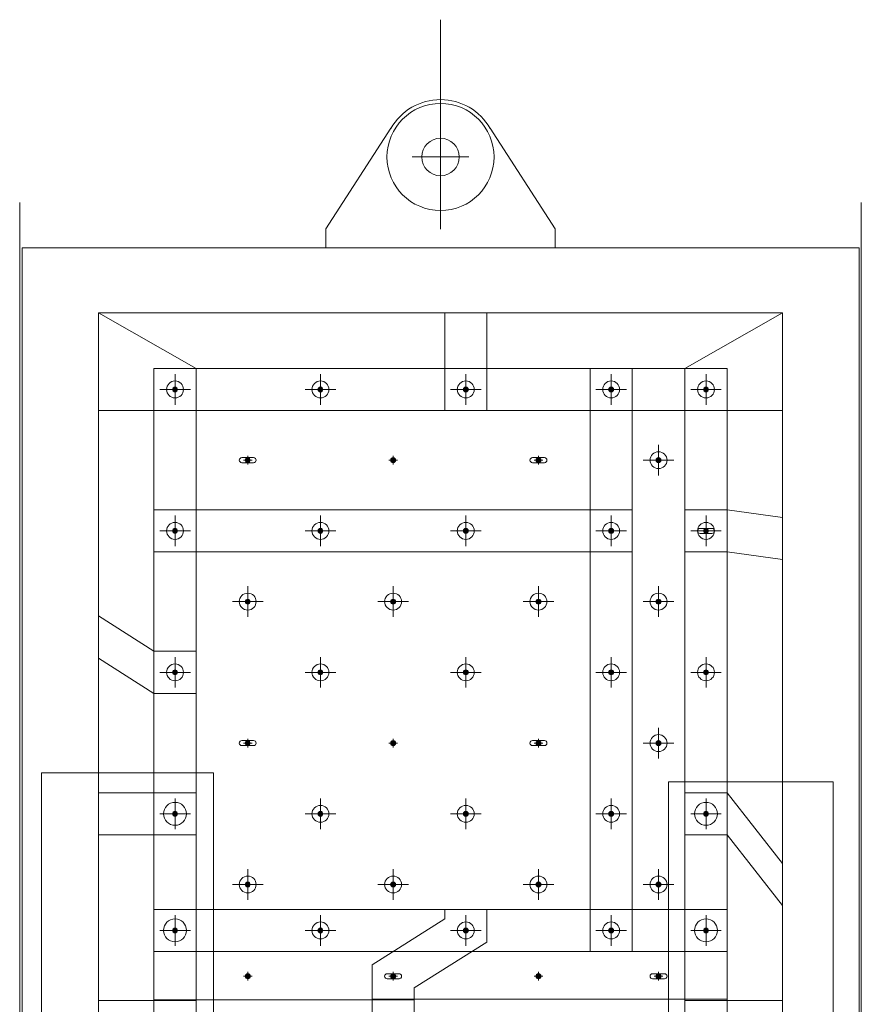
# Model space of a CAD drawing. Extents: x 63568 to 89134, y 11797 to 36099.
# Drawn here: x 63693 to 65893, y 33524 to 36099 of the extents above; entities that cross this region are included whole.
import ezdxf

# ---------------------------------------------------------------- set-up
doc = ezdxf.new("R2010")
doc.units = 0
doc.header["$LTSCALE"] = 520
doc.header["$MEASUREMENT"] = 0
doc.layers.add('OBJECT', color=100, linetype='CONTINUOUS', lineweight=15)
doc.layers.add('Steel', color=8, linetype='CONTINUOUS', lineweight=5)

msp = doc.modelspace()

# ---------------------------------------------------------------- hatches: boundary and pattern name
at = {"layer": 'Steel', "ltscale": 0.5}
for points in [[(64105.7, 35131.9, 1), (64092.9, 35131.9, 1)], [(64105.7, 35131.9, 1), (64092.9, 35131.9, 1)], [(64092.9, 35131.9, -1), (64105.7, 35131.9, -1)], [(64485.7, 35131.9, 1), (64472.9, 35131.9, 1)], [(64485.7, 35131.9, 1), (64472.9, 35131.9, 1)], [(64865.7, 35131.9, 1), (64852.9, 35131.9, 1)], [(64865.7, 35131.9, 1), (64852.9, 35131.9, 1)], [(64865.7, 35131.9, 1), (64852.9, 35131.9, 1)], [(65245.7, 35131.9, 1), (65232.9, 35131.9, 1)], [(65245.7, 35131.9, 1), (65232.9, 35131.9, 1)], [(65245.7, 35131.9, 1), (65232.9, 35131.9, 1)], [(65493.7, 35131.9, 1), (65480.9, 35131.9, 1)], [(65493.7, 35131.9, 1), (65480.9, 35131.9, 1)], [(65493.7, 35131.9, 1), (65480.9, 35131.9, 1)], [(65493.7, 35131.9, 1), (65480.9, 35131.9, 1)], [(64289.3, 34953.3, 1), (64289.3, 34940.5, 1)], [(64669.3, 34953.3, 1), (64669.3, 34940.5, 1)], [(65049.3, 34953.3, 1), (65049.3, 34940.5, 1)], [(65369.7, 34946.9, 1), (65356.9, 34946.9, 1)], [(64105.7, 34761.9, 1), (64092.9, 34761.9, 1)], [(64092.9, 34761.9, -1), (64105.7, 34761.9, -1)], [(64092.9, 34761.9, -1), (64105.7, 34761.9, -1)], [(64485.7, 34761.9, 1), (64472.9, 34761.9, 1)], [(64472.9, 34761.9, -1), (64485.7, 34761.9, -1)], [(64865.7, 34761.9, 1), (64852.9, 34761.9, 1)], [(64852.9, 34761.9, -1), (64865.7, 34761.9, -1)], [(65245.7, 34761.9, 1), (65232.9, 34761.9, 1)], [(65239.3, 34768.3, 1), (65239.3, 34755.5, 1)], [(65232.9, 34761.9, -1), (65245.7, 34761.9, -1)], [(65487.3, 34768.3, 1), (65487.3, 34755.5, 1)], [(65493.7, 34761.9, 1), (65480.9, 34761.9, 1)], [(65493.7, 34761.9, 1), (65480.9, 34761.9, 1)], [(65493.7, 34761.9, 1), (65480.9, 34761.9, 1)], [(64282.9, 34576.9, -1), (64295.7, 34576.9, -1)], [(64669.3, 34583.3, -1), (64669.3, 34570.5, -1)], [(65042.9, 34576.9, -1), (65055.7, 34576.9, -1)], [(65369.7, 34576.9, 1), (65356.9, 34576.9, 1)], [(64092.9, 34391.9, -1), (64105.7, 34391.9, -1)], [(64092.9, 34391.9, -1), (64105.7, 34391.9, -1)], [(64092.9, 34391.9, -1), (64105.7, 34391.9, -1)], [(64472.9, 34391.9, -1), (64485.7, 34391.9, -1)], [(64852.9, 34391.9, -1), (64865.7, 34391.9, -1)], [(65245.7, 34391.9, 1), (65232.9, 34391.9, 1)], [(65232.9, 34391.9, -1), (65245.7, 34391.9, -1)], [(65493.7, 34391.9, 1), (65480.9, 34391.9, 1)], [(65493.7, 34391.9, 1), (65480.9, 34391.9, 1)], [(64289.3, 34213.3, -1), (64289.3, 34200.5, -1)], [(64669.3, 34213.3, -1), (64669.3, 34200.5, -1)], [(65049.3, 34213.3, -1), (65049.3, 34200.5, -1)], [(65369.7, 34206.9, 1), (65356.9, 34206.9, 1)], [(64092.9, 34021.9, -1), (64105.7, 34021.9, -1)], [(64105.7, 34021.9, 1), (64092.9, 34021.9, 1)], [(64105.7, 34021.9, 1), (64092.9, 34021.9, 1)], [(64472.9, 34021.9, -1), (64485.7, 34021.9, -1)], [(64852.9, 34021.9, -1), (64865.7, 34021.9, -1)], [(65245.7, 34021.9, 1), (65232.9, 34021.9, 1)], [(65232.9, 34021.9, -1), (65245.7, 34021.9, -1)], [(65493.7, 34021.9, 1), (65480.9, 34021.9, 1)], [(65493.7, 34021.9, 1), (65480.9, 34021.9, 1)], [(65493.7, 34021.9, 1), (65480.9, 34021.9, 1)], [(64282.9, 33836.9, -1), (64295.7, 33836.9, -1)], [(64669.3, 33843.3, -1), (64669.3, 33830.5, -1)], [(65042.9, 33836.9, -1), (65055.7, 33836.9, -1)], [(65369.7, 33836.9, 1), (65356.9, 33836.9, 1)], [(64105.7, 33716.9, 1), (64092.9, 33716.9, 1)], [(64092.9, 33716.9, -1), (64105.7, 33716.9, -1)], [(64105.7, 33716.9, 1), (64092.9, 33716.9, 1)], [(64485.7, 33716.9, 1), (64472.9, 33716.9, 1)], [(64472.9, 33716.9, -1), (64485.7, 33716.9, -1)], [(64865.7, 33716.9, 1), (64852.9, 33716.9, 1)], [(64865.7, 33716.9, 1), (64852.9, 33716.9, 1)], [(64852.9, 33716.9, -1), (64865.7, 33716.9, -1)], [(65245.7, 33716.9, 1), (65232.9, 33716.9, 1)], [(65245.7, 33716.9, 1), (65232.9, 33716.9, 1)], [(65232.9, 33716.9, -1), (65245.7, 33716.9, -1)], [(65493.7, 33716.9, 1), (65480.9, 33716.9, 1)], [(65493.7, 33716.9, 1), (65480.9, 33716.9, 1)], [(65493.7, 33716.9, 1), (65480.9, 33716.9, 1)], [(64289.3, 33603.3, 1), (64289.3, 33590.5, 1)], [(64669.3, 33603.3, 1), (64669.3, 33590.5, 1)], [(64669.3, 33603.3, 1), (64669.3, 33590.5, 1)], [(65049.3, 33603.3, 1), (65049.3, 33590.5, 1)], [(65363.3, 33603.3, 1), (65363.3, 33590.5, 1)]]:
    msp.add_hatch(color=256, dxfattribs=at).paths.add_polyline_path(points)

# ---------------------------------------------------------------- linework, layer by layer
at = {"layer": 'OBJECT', "ltscale": 0.5}
msp.add_lwpolyline([(63699.3, 35501.9), (63699.3, 33361.9), (63818.3, 33361.9), (63818.3, 33331.9), (63798.3, 33331.9), (63798.3, 14171.9), (63818.3, 14171.9), (63818.3, 11961.9), (65768.3, 11961.9), (65768.3, 13331.9), (65788.3, 13331.9), (65788.3, 33331.9), (65768.3, 33331.9), (65768.3, 33361.9), (65887.3, 33361.9), (65887.3, 35501.9)], close=True, dxfattribs=at)
at = {"layer": 'Steel', "ltscale": 0.5}
for p, q in [((64793.3, 36099), (64793.3, 35551.2)), ((64493.3, 35551.9), (64663.3, 35814.9)), ((65093.3, 35551.9), (64923.2, 35814.9)), ((64867.3, 35739.9), (64719.3, 35739.9)), ((63693.3, 35620.8), (63693.3, 11797.1)), ((65893.3, 35620.8), (65893.3, 11797.1)), ((64493.3, 35501.9), (64493.3, 35551.9)), ((65093.3, 35551.9), (65093.3, 35501.9)), ((63699.3, 35501.9), (63699.3, 33361.9)), ((63699.3, 35501.9), (64491.3, 35501.9)), ((65095.3, 35501.9), (65887.3, 35501.9)), ((65887.3, 35501.9), (65887.3, 33361.9)), ((63899.3, 35331.9), (64914.3, 35331.9)), ((63899.3, 35331.9), (63899.3, 35076.9)), ((63899.3, 35331.9), (63899.3, 34429.4)), ((63899.3, 35331.9), (64154.3, 35186.9)), ((64804.3, 35331.9), (65687.3, 35331.9)), ((64804.3, 35076.9), (64804.3, 35331.9)), ((64914.3, 35076.9), (64914.3, 35331.9)), ((65432.3, 35186.9), (65687.3, 35331.9)), ((65687.3, 35331.9), (65687.3, 35076.9)), ((65687.3, 35331.9), (65687.3, 34686.9)), ((65294.3, 35186.9), (64044.3, 35186.9)), ((64044.3, 35186.9), (64044.3, 34706.9)), ((64154.3, 35186.9), (64154.3, 34336.9)), ((65542.3, 35186.9), (65184.3, 35186.9)), ((65184.3, 35186.9), (65184.3, 33661.9)), ((65294.3, 34706.9), (65294.3, 35186.9)), ((65432.3, 35186.9), (65432.3, 34706.9)), ((65542.3, 33661.9), (65542.3, 35186.9)), ((64099.3, 35171.9), (64099.3, 35091.9)), ((64099.3, 35171.9), (64099.3, 35091.9)), ((64099.3, 35171.9), (64099.3, 35091.9)), ((64479.3, 35171.9), (64479.3, 35091.9)), ((64479.3, 35171.9), (64479.3, 35091.9)), ((64859.3, 35171.9), (64859.3, 35091.9)), ((64859.3, 35171.9), (64859.3, 35091.9)), ((64859.3, 35171.9), (64859.3, 35091.9)), ((65239.3, 35171.9), (65239.3, 35091.9)), ((65239.3, 35171.9), (65239.3, 35091.9)), ((65239.3, 35171.9), (65239.3, 35091.9)), ((65487.3, 35171.9), (65487.3, 35091.9)), ((65487.3, 35171.9), (65487.3, 35091.9)), ((65487.3, 35171.9), (65487.3, 35091.9)), ((65487.3, 35171.9), (65487.3, 35091.9)), ((64139.3, 35131.9), (64059.3, 35131.9)), ((64139.3, 35131.9), (64059.3, 35131.9)), ((64059.3, 35131.9), (64139.3, 35131.9)), ((64110.7, 35131.9), (64087.9, 35131.9)), ((64110.7, 35131.9), (64087.9, 35131.9)), ((64087.9, 35131.9), (64110.7, 35131.9)), ((64099.3, 35143.3), (64099.3, 35120.5)), ((64099.3, 35143.3), (64099.3, 35120.5)), ((64099.3, 35143.3), (64099.3, 35120.5)), ((64519.3, 35131.9), (64439.3, 35131.9)), ((64519.3, 35131.9), (64439.3, 35131.9)), ((64490.7, 35131.9), (64467.9, 35131.9)), ((64490.7, 35131.9), (64467.9, 35131.9)), ((64479.3, 35143.3), (64479.3, 35120.5)), ((64479.3, 35143.3), (64479.3, 35120.5)), ((64899.3, 35131.9), (64819.3, 35131.9)), ((64899.3, 35131.9), (64819.3, 35131.9)), ((64899.3, 35131.9), (64819.3, 35131.9)), ((64870.7, 35131.9), (64847.9, 35131.9)), ((64870.7, 35131.9), (64847.9, 35131.9)), ((64870.7, 35131.9), (64847.9, 35131.9)), ((64859.3, 35143.3), (64859.3, 35120.5)), ((64859.3, 35143.3), (64859.3, 35120.5)), ((64859.3, 35143.3), (64859.3, 35120.5)), ((65279.3, 35131.9), (65199.3, 35131.9)), ((65279.3, 35131.9), (65199.3, 35131.9)), ((65279.3, 35131.9), (65199.3, 35131.9)), ((65250.7, 35131.9), (65227.9, 35131.9)), ((65250.7, 35131.9), (65227.9, 35131.9)), ((65250.7, 35131.9), (65227.9, 35131.9)), ((65239.3, 35143.3), (65239.3, 35120.5)), ((65239.3, 35143.3), (65239.3, 35120.5)), ((65239.3, 35143.3), (65239.3, 35120.5)), ((65527.3, 35131.9), (65447.3, 35131.9)), ((65527.3, 35131.9), (65447.3, 35131.9)), ((65527.3, 35131.9), (65447.3, 35131.9)), ((65527.3, 35131.9), (65447.3, 35131.9)), ((65498.7, 35131.9), (65475.9, 35131.9)), ((65498.7, 35131.9), (65475.9, 35131.9)), ((65498.7, 35131.9), (65475.9, 35131.9)), ((65498.7, 35131.9), (65475.9, 35131.9)), ((65487.3, 35143.3), (65487.3, 35120.5)), ((65487.3, 35143.3), (65487.3, 35120.5)), ((65487.3, 35143.3), (65487.3, 35120.5)), ((65487.3, 35143.3), (65487.3, 35120.5)), ((63899.3, 35076.9), (64914.3, 35076.9)), ((64804.3, 35076.9), (65687.3, 35076.9)), ((65363.3, 34986.9), (65363.3, 34906.9)), ((64304.8, 34953.5), (64273.8, 34953.5)), ((64289.3, 34958.3), (64289.3, 34935.5)), ((64669.3, 34958.3), (64669.3, 34935.5)), ((65064.8, 34953.5), (65033.8, 34953.5)), ((65049.3, 34958.3), (65049.3, 34935.5)), ((65363.3, 34958.3), (65363.3, 34935.5)), ((64304.8, 34940.3), (64273.8, 34940.3)), ((64277.9, 34946.9), (64300.7, 34946.9)), ((64657.9, 34946.9), (64680.7, 34946.9)), ((65064.8, 34940.3), (65033.8, 34940.3)), ((65037.9, 34946.9), (65060.7, 34946.9)), ((65403.3, 34946.9), (65323.3, 34946.9)), ((65374.7, 34946.9), (65351.9, 34946.9)), ((64044.3, 33661.9), (64044.3, 34816.9)), ((64044.3, 34816.9), (65294.3, 34816.9)), ((64099.3, 34801.9), (64099.3, 34721.9)), ((64099.3, 34801.9), (64099.3, 34721.9)), ((64099.3, 34801.9), (64099.3, 34721.9)), ((64479.3, 34801.9), (64479.3, 34721.9)), ((64479.3, 34801.9), (64479.3, 34721.9)), ((64859.3, 34801.9), (64859.3, 34721.9)), ((64859.3, 34801.9), (64859.3, 34721.9)), ((65239.3, 34801.9), (65239.3, 34721.9)), ((65239.3, 34801.9), (65239.3, 34721.9)), ((65294.3, 34816.9), (65294.3, 33661.9)), ((65432.3, 34816.9), (65432.3, 33966.9)), ((65487.3, 34801.9), (65487.3, 34721.9)), ((65487.3, 34801.9), (65487.3, 34721.9)), ((65487.3, 34801.9), (65487.3, 34721.9)), ((65687.3, 34796.9), (65687.3, 33781.9)), ((64099.3, 34773.3), (64099.3, 34750.5)), ((64099.3, 34773.3), (64099.3, 34750.5)), ((64099.3, 34773.3), (64099.3, 34750.5)), ((64479.3, 34773.3), (64479.3, 34750.5)), ((64479.3, 34773.3), (64479.3, 34750.5)), ((64859.3, 34773.3), (64859.3, 34750.5)), ((64859.3, 34773.3), (64859.3, 34750.5)), ((65239.3, 34773.3), (65239.3, 34750.5)), ((65239.3, 34773.3), (65239.3, 34750.5)), ((65239.3, 34773.3), (65239.3, 34750.5)), ((65502.8, 34768.5), (65471.8, 34768.5)), ((65487.3, 34773.3), (65487.3, 34750.5)), ((65487.3, 34773.3), (65487.3, 34750.5)), ((65487.3, 34773.3), (65487.3, 34750.5)), ((65487.3, 34773.3), (65487.3, 34750.5)), ((64139.3, 34761.9), (64059.3, 34761.9)), ((64059.3, 34761.9), (64139.3, 34761.9)), ((64059.3, 34761.9), (64139.3, 34761.9)), ((64110.7, 34761.9), (64087.9, 34761.9)), ((64087.9, 34761.9), (64110.7, 34761.9)), ((64087.9, 34761.9), (64110.7, 34761.9)), ((64519.3, 34761.9), (64439.3, 34761.9)), ((64439.3, 34761.9), (64519.3, 34761.9)), ((64490.7, 34761.9), (64467.9, 34761.9)), ((64467.9, 34761.9), (64490.7, 34761.9)), ((64899.3, 34761.9), (64819.3, 34761.9)), ((64819.3, 34761.9), (64899.3, 34761.9)), ((64870.7, 34761.9), (64847.9, 34761.9)), ((64847.9, 34761.9), (64870.7, 34761.9)), ((65279.3, 34761.9), (65199.3, 34761.9)), ((65199.3, 34761.9), (65279.3, 34761.9)), ((65250.7, 34761.9), (65227.9, 34761.9)), ((65227.9, 34761.9), (65250.7, 34761.9)), ((65227.9, 34761.9), (65250.7, 34761.9)), ((65527.3, 34761.9), (65447.3, 34761.9)), ((65527.3, 34761.9), (65447.3, 34761.9)), ((65527.3, 34761.9), (65447.3, 34761.9)), ((65502.8, 34755.3), (65471.8, 34755.3)), ((65475.9, 34761.9), (65498.7, 34761.9)), ((65498.7, 34761.9), (65475.9, 34761.9)), ((65498.7, 34761.9), (65475.9, 34761.9)), ((65498.7, 34761.9), (65475.9, 34761.9)), ((64044.3, 34706.9), (65294.3, 34706.9)), ((64289.3, 34616.9), (64289.3, 34536.9)), ((64669.3, 34616.9), (64669.3, 34536.9)), ((65049.3, 34616.9), (65049.3, 34536.9)), ((65363.3, 34616.9), (65363.3, 34536.9)), ((64289.3, 34588.3), (64289.3, 34565.5)), ((64669.3, 34588.3), (64669.3, 34565.5)), ((65049.3, 34588.3), (65049.3, 34565.5)), ((65363.3, 34588.3), (65363.3, 34565.5)), ((64249.3, 34576.9), (64329.3, 34576.9)), ((64277.9, 34576.9), (64300.7, 34576.9)), ((64709.3, 34576.9), (64629.3, 34576.9)), ((64680.7, 34576.9), (64657.9, 34576.9)), ((65009.3, 34576.9), (65089.3, 34576.9)), ((65037.9, 34576.9), (65060.7, 34576.9)), ((65403.3, 34576.9), (65323.3, 34576.9)), ((65374.7, 34576.9), (65351.9, 34576.9)), ((63899.3, 34539.4), (63899.3, 33966.9)), ((64154.3, 34446.9), (64154.3, 33966.9)), ((64099.3, 34431.9), (64099.3, 34351.9)), ((64099.3, 34431.9), (64099.3, 34351.9)), ((64099.3, 34431.9), (64099.3, 34351.9)), ((64479.3, 34431.9), (64479.3, 34351.9)), ((64859.3, 34431.9), (64859.3, 34351.9)), ((65239.3, 34431.9), (65239.3, 34351.9)), ((65239.3, 34431.9), (65239.3, 34351.9)), ((65487.3, 34431.9), (65487.3, 34351.9)), ((65487.3, 34431.9), (65487.3, 34351.9)), ((64059.3, 34391.9), (64139.3, 34391.9)), ((64059.3, 34391.9), (64139.3, 34391.9)), ((64059.3, 34391.9), (64139.3, 34391.9)), ((64087.9, 34391.9), (64110.7, 34391.9)), ((64087.9, 34391.9), (64110.7, 34391.9)), ((64087.9, 34391.9), (64110.7, 34391.9)), ((64099.3, 34403.3), (64099.3, 34380.5)), ((64099.3, 34403.3), (64099.3, 34380.5)), ((64099.3, 34403.3), (64099.3, 34380.5)), ((64439.3, 34391.9), (64519.3, 34391.9)), ((64467.9, 34391.9), (64490.7, 34391.9)), ((64479.3, 34403.3), (64479.3, 34380.5)), ((64819.3, 34391.9), (64899.3, 34391.9)), ((64847.9, 34391.9), (64870.7, 34391.9)), ((64859.3, 34403.3), (64859.3, 34380.5)), ((65279.3, 34391.9), (65199.3, 34391.9)), ((65199.3, 34391.9), (65279.3, 34391.9)), ((65250.7, 34391.9), (65227.9, 34391.9)), ((65227.9, 34391.9), (65250.7, 34391.9)), ((65239.3, 34403.3), (65239.3, 34380.5)), ((65239.3, 34403.3), (65239.3, 34380.5)), ((65527.3, 34391.9), (65447.3, 34391.9)), ((65527.3, 34391.9), (65447.3, 34391.9)), ((65498.7, 34391.9), (65475.9, 34391.9)), ((65498.7, 34391.9), (65475.9, 34391.9)), ((65487.3, 34403.3), (65487.3, 34380.5)), ((65487.3, 34403.3), (65487.3, 34380.5)), ((65363.3, 34246.9), (65363.3, 34166.9)), ((64273.8, 34213.5), (64304.8, 34213.5)), ((64300.7, 34206.9), (64277.9, 34206.9)), ((64289.3, 34218.3), (64289.3, 34195.5)), ((64680.7, 34206.9), (64657.9, 34206.9)), ((64669.3, 34218.3), (64669.3, 34195.5)), ((65033.8, 34213.5), (65064.8, 34213.5)), ((65060.7, 34206.9), (65037.9, 34206.9)), ((65049.3, 34218.3), (65049.3, 34195.5)), ((65403.3, 34206.9), (65323.3, 34206.9)), ((65374.7, 34206.9), (65351.9, 34206.9)), ((65363.3, 34218.3), (65363.3, 34195.5)), ((64273.8, 34200.3), (64304.8, 34200.3)), ((65033.8, 34200.3), (65064.8, 34200.3)), ((63899.3, 34076.9), (63899.3, 33129.9)), ((64154.3, 34076.9), (64154.3, 33138.7)), ((65432.3, 34076.9), (65432.3, 33140.1)), ((64099.3, 34061.9), (64099.3, 33981.9)), ((64099.3, 34061.9), (64099.3, 33981.9)), ((64099.3, 34061.9), (64099.3, 33981.9)), ((64479.3, 34061.9), (64479.3, 33981.9)), ((64859.3, 34061.9), (64859.3, 33981.9)), ((65239.3, 34061.9), (65239.3, 33981.9)), ((65239.3, 34061.9), (65239.3, 33981.9)), ((65487.3, 34061.9), (65487.3, 33981.9)), ((65487.3, 34061.9), (65487.3, 33981.9)), ((65487.3, 34061.9), (65487.3, 33981.9)), ((64059.3, 34021.9), (64139.3, 34021.9)), ((64139.3, 34021.9), (64059.3, 34021.9)), ((64139.3, 34021.9), (64059.3, 34021.9)), ((64087.9, 34021.9), (64110.7, 34021.9)), ((64110.7, 34021.9), (64087.9, 34021.9)), ((64110.7, 34021.9), (64087.9, 34021.9)), ((64099.3, 34033.3), (64099.3, 34010.5)), ((64099.3, 34033.3), (64099.3, 34010.5)), ((64099.3, 34033.3), (64099.3, 34010.5)), ((64439.3, 34021.9), (64519.3, 34021.9)), ((64467.9, 34021.9), (64490.7, 34021.9)), ((64479.3, 34033.3), (64479.3, 34010.5)), ((64819.3, 34021.9), (64899.3, 34021.9)), ((64847.9, 34021.9), (64870.7, 34021.9)), ((64859.3, 34033.3), (64859.3, 34010.5)), ((65279.3, 34021.9), (65199.3, 34021.9)), ((65199.3, 34021.9), (65279.3, 34021.9)), ((65250.7, 34021.9), (65227.9, 34021.9)), ((65227.9, 34021.9), (65250.7, 34021.9)), ((65239.3, 34033.3), (65239.3, 34010.5)), ((65239.3, 34033.3), (65239.3, 34010.5)), ((65527.3, 34021.9), (65447.3, 34021.9)), ((65527.3, 34021.9), (65447.3, 34021.9)), ((65527.3, 34021.9), (65447.3, 34021.9)), ((65498.7, 34021.9), (65475.9, 34021.9)), ((65498.7, 34021.9), (65475.9, 34021.9)), ((65498.7, 34021.9), (65475.9, 34021.9)), ((65487.3, 34033.3), (65487.3, 34010.5)), ((65487.3, 34033.3), (65487.3, 34010.5)), ((65487.3, 34033.3), (65487.3, 34010.5)), ((64154.3, 33966.9), (63899.3, 33966.9)), ((65687.3, 33891.9), (65687.3, 33129.9)), ((64289.3, 33876.9), (64289.3, 33796.9)), ((64669.3, 33876.9), (64669.3, 33796.9)), ((65049.3, 33876.9), (65049.3, 33796.9)), ((65363.3, 33876.9), (65363.3, 33796.9)), ((64289.3, 33848.3), (64289.3, 33825.5)), ((64669.3, 33848.3), (64669.3, 33825.5)), ((65049.3, 33848.3), (65049.3, 33825.5)), ((65363.3, 33848.3), (65363.3, 33825.5)), ((64249.3, 33836.9), (64329.3, 33836.9)), ((64277.9, 33836.9), (64300.7, 33836.9)), ((64709.3, 33836.9), (64629.3, 33836.9)), ((64680.7, 33836.9), (64657.9, 33836.9)), ((65009.3, 33836.9), (65089.3, 33836.9)), ((65037.9, 33836.9), (65060.7, 33836.9)), ((65403.3, 33836.9), (65323.3, 33836.9)), ((65374.7, 33836.9), (65351.9, 33836.9)), ((64044.3, 33771.9), (64044.3, 33185.1)), ((64044.3, 33771.9), (64914.3, 33771.9)), ((64804.3, 33771.9), (65542.3, 33771.9)), ((64914.3, 33686.6), (64914.3, 33771.9)), ((65542.3, 33646.9), (65542.3, 33771.9)), ((64099.3, 33756.9), (64099.3, 33676.9)), ((64099.3, 33756.9), (64099.3, 33676.9)), ((64099.3, 33756.9), (64099.3, 33676.9)), ((64479.3, 33756.9), (64479.3, 33676.9)), ((64479.3, 33756.9), (64479.3, 33676.9)), ((64859.3, 33756.9), (64859.3, 33676.9)), ((64859.3, 33756.9), (64859.3, 33676.9)), ((64859.3, 33756.9), (64859.3, 33676.9)), ((65239.3, 33756.9), (65239.3, 33676.9)), ((65239.3, 33756.9), (65239.3, 33676.9)), ((65239.3, 33756.9), (65239.3, 33676.9)), ((65487.3, 33756.9), (65487.3, 33676.9)), ((65487.3, 33756.9), (65487.3, 33676.9)), ((65487.3, 33756.9), (65487.3, 33676.9)), ((64139.3, 33716.9), (64059.3, 33716.9)), ((64059.3, 33716.9), (64139.3, 33716.9)), ((64139.3, 33716.9), (64059.3, 33716.9)), ((64110.7, 33716.9), (64087.9, 33716.9)), ((64087.9, 33716.9), (64110.7, 33716.9)), ((64110.7, 33716.9), (64087.9, 33716.9)), ((64099.3, 33728.3), (64099.3, 33705.5)), ((64099.3, 33728.3), (64099.3, 33705.5)), ((64099.3, 33728.3), (64099.3, 33705.5)), ((64519.3, 33716.9), (64439.3, 33716.9)), ((64439.3, 33716.9), (64519.3, 33716.9)), ((64490.7, 33716.9), (64467.9, 33716.9)), ((64467.9, 33716.9), (64490.7, 33716.9)), ((64479.3, 33728.3), (64479.3, 33705.5)), ((64479.3, 33728.3), (64479.3, 33705.5)), ((64899.3, 33716.9), (64819.3, 33716.9)), ((64899.3, 33716.9), (64819.3, 33716.9)), ((64819.3, 33716.9), (64899.3, 33716.9)), ((64870.7, 33716.9), (64847.9, 33716.9)), ((64870.7, 33716.9), (64847.9, 33716.9)), ((64847.9, 33716.9), (64870.7, 33716.9)), ((64859.3, 33728.3), (64859.3, 33705.5)), ((64859.3, 33728.3), (64859.3, 33705.5)), ((64859.3, 33728.3), (64859.3, 33705.5)), ((65279.3, 33716.9), (65199.3, 33716.9)), ((65279.3, 33716.9), (65199.3, 33716.9)), ((65199.3, 33716.9), (65279.3, 33716.9)), ((65250.7, 33716.9), (65227.9, 33716.9)), ((65250.7, 33716.9), (65227.9, 33716.9)), ((65227.9, 33716.9), (65250.7, 33716.9)), ((65239.3, 33728.3), (65239.3, 33705.5)), ((65239.3, 33728.3), (65239.3, 33705.5)), ((65239.3, 33728.3), (65239.3, 33705.5)), ((65527.3, 33716.9), (65447.3, 33716.9)), ((65527.3, 33716.9), (65447.3, 33716.9)), ((65527.3, 33716.9), (65447.3, 33716.9)), ((65498.7, 33716.9), (65475.9, 33716.9)), ((65498.7, 33716.9), (65475.9, 33716.9)), ((65498.7, 33716.9), (65475.9, 33716.9)), ((65487.3, 33728.3), (65487.3, 33705.5)), ((65487.3, 33728.3), (65487.3, 33705.5)), ((65487.3, 33728.3), (65487.3, 33705.5)), ((64724.3, 33566.6), (64914.3, 33686.6)), ((65294.3, 33661.9), (64044.3, 33661.9)), ((65184.3, 33661.9), (65542.3, 33661.9)), ((65542.3, 33646.9), (65542.3, 33536.9)), ((65542.3, 33646.9), (65542.3, 33226.9)), ((64289.3, 33608.3), (64289.3, 33585.5)), ((64669.3, 33608.3), (64669.3, 33585.5)), ((64669.3, 33608.3), (64669.3, 33585.5)), ((65049.3, 33608.3), (65049.3, 33585.5)), ((65363.3, 33608.3), (65363.3, 33585.5)), ((64277.9, 33596.9), (64300.7, 33596.9)), ((64684.8, 33603.5), (64653.8, 33603.5)), ((64684.8, 33603.5), (64653.8, 33603.5)), ((64684.8, 33590.3), (64653.8, 33590.3)), ((64684.8, 33590.3), (64653.8, 33590.3)), ((64657.9, 33596.9), (64680.7, 33596.9)), ((64657.9, 33596.9), (64680.7, 33596.9)), ((65037.9, 33596.9), (65060.7, 33596.9)), ((65378.8, 33603.5), (65347.8, 33603.5)), ((65378.8, 33590.3), (65347.8, 33590.3)), ((65351.9, 33596.9), (65374.7, 33596.9)), ((64724.3, 32921.9), (64724.3, 33566.6)), ((64154.3, 33533.9), (63899.3, 33533.9)), ((64724.3, 33535.4), (64044.3, 33535.4)), ((64614.3, 33536.9), (65542.3, 33536.9)), ((65432.3, 33533.9), (65687.3, 33533.9))]:
    msp.add_line(p, q, dxfattribs=at)
for points in [[(65432.3, 34816.9), (65542.3, 34816.9), (65687.3, 34796.9)], [(65432.3, 34706.9), (65542.3, 34706.9), (65687.3, 34686.9)], [(64154.3, 34446.9), (64044.3, 34446.9), (63899.3, 34539.4)], [(64154.3, 34336.9), (64044.3, 34336.9), (63899.3, 34429.4)], [(64154.3, 34076.9), (63899.3, 34076.9), (63899.3, 34076.9)], [(65432.3, 34076.9), (65542.3, 34076.9), (65687.3, 33891.9)], [(65432.3, 33966.9), (65542.3, 33966.9), (65687.3, 33781.9)], [(65765.8, 32921.9), (64614.3, 32921.9), (64614.3, 33627.2), (64804.3, 33747.2), (64804.3, 33771.9)]]:
    msp.add_lwpolyline(points, dxfattribs=at)
msp.add_lwpolyline([(64199.6, 34129), (63750.2, 34129), (63750.2, 32867), (64130.1, 32867), (64130.1, 14672.8), (63751, 14672.8), (63751, 13679.6), (64184.8, 13679.6), (64184.8, 14381.9), (65663.8, 14381.9), (65663.8, 32898), (65819.3, 32898), (65819.3, 34105.6), (65389, 34105.6), (65389, 33262), (64199.6, 33262)], close=True, dxfattribs=at)
for centre, radius in [((64793.3, 35739.9), 140), ((64793.3, 35739.9), 49), ((64099.3, 35131.9), 22.1), ((64099.3, 35131.9), 22.1), ((64099.3, 35131.9), 22.1), ((64479.3, 35131.9), 22.1), ((64479.3, 35131.9), 22.1), ((64859.3, 35131.9), 22.1), ((64859.3, 35131.9), 22.1), ((64859.3, 35131.9), 22.1), ((65239.3, 35131.9), 22.1), ((65239.3, 35131.9), 22.1), ((65239.3, 35131.9), 22.1), ((65487.3, 35131.9), 22.1), ((65487.3, 35131.9), 22.1), ((65487.3, 35131.9), 22.1), ((65487.3, 35131.9), 22.1), ((64099.3, 35131.9), 6.4), ((64099.3, 35131.9), 6.4), ((64099.3, 35131.9), 6.4), ((64479.3, 35131.9), 6.4), ((64479.3, 35131.9), 6.4), ((64859.3, 35131.9), 6.4), ((64859.3, 35131.9), 6.4), ((64859.3, 35131.9), 6.4), ((65239.3, 35131.9), 6.4), ((65239.3, 35131.9), 6.4), ((65487.3, 35131.9), 6.4), ((65487.3, 35131.9), 6.4), ((65487.3, 35131.9), 6.4), ((65487.3, 35131.9), 6.4), ((64289.3, 34946.9), 6.4), ((64669.3, 34946.9), 6.6), ((64669.3, 34946.9), 6.4), ((65049.3, 34946.9), 6.4), ((65363.3, 34946.9), 22.1), ((65363.3, 34946.9), 6.4), ((64099.3, 34761.9), 22.1), ((64099.3, 34761.9), 22.1), ((64099.3, 34761.9), 22.1), ((64099.3, 34761.9), 6.4), ((64099.3, 34761.9), 6.4), ((64099.3, 34761.9), 6.4), ((64479.3, 34761.9), 22.1), ((64479.3, 34761.9), 22.1), ((64479.3, 34761.9), 6.4), ((64479.3, 34761.9), 6.4), ((64859.3, 34761.9), 22.1), ((64859.3, 34761.9), 22.1), ((64859.3, 34761.9), 6.4), ((64859.3, 34761.9), 6.4), ((65239.3, 34761.9), 22.1), ((65239.3, 34761.9), 22.1), ((65239.3, 34761.9), 6.6), ((65239.3, 34761.9), 6.4), ((65239.3, 34761.9), 6.4), ((65239.3, 34761.9), 6.4), ((65487.3, 34761.9), 22.1), ((65487.3, 34761.9), 22.1), ((65487.3, 34761.9), 22.1), ((65487.3, 34761.9), 6.4), ((65487.3, 34761.9), 6.4), ((65487.3, 34761.9), 6.4), ((65487.3, 34761.9), 6.4), ((64289.3, 34576.9), 22.1), ((64669.3, 34576.9), 22.1), ((65049.3, 34576.9), 22.1), ((65363.3, 34576.9), 22.1), ((64289.3, 34576.9), 6.4), ((64669.3, 34576.9), 6.4), ((65049.3, 34576.9), 6.4), ((65363.3, 34576.9), 6.4), ((64099.3, 34391.9), 22.1), ((64099.3, 34391.9), 22.1), ((64099.3, 34391.9), 22.1), ((64479.3, 34391.9), 22.1), ((64859.3, 34391.9), 22.1), ((65239.3, 34391.9), 22.1), ((65239.3, 34391.9), 22.1), ((65487.3, 34391.9), 22.1), ((65487.3, 34391.9), 22.1), ((64099.3, 34391.9), 6.4), ((64099.3, 34391.9), 6.4), ((64099.3, 34391.9), 6.4), ((64479.3, 34391.9), 6.4), ((64859.3, 34391.9), 6.4), ((65239.3, 34391.9), 6.4), ((65239.3, 34391.9), 6.4), ((65487.3, 34391.9), 6.4), ((65487.3, 34391.9), 6.4), ((65363.3, 34206.9), 22.1), ((64289.3, 34206.9), 6.4), ((64669.3, 34206.9), 6.6), ((64669.3, 34206.9), 6.4), ((65049.3, 34206.9), 6.4), ((65363.3, 34206.9), 6.4), ((64099.3, 34021.9), 30), ((64099.3, 34021.9), 30), ((64099.3, 34021.9), 30), ((65487.3, 34021.9), 30), ((65487.3, 34021.9), 30), ((65487.3, 34021.9), 30), ((64099.3, 34021.9), 6.4), ((64479.3, 34021.9), 22.1), ((64479.3, 34021.9), 6.4), ((64859.3, 34021.9), 22.1), ((64859.3, 34021.9), 6.4), ((65239.3, 34021.9), 22.1), ((65239.3, 34021.9), 22.1), ((65239.3, 34021.9), 6.4), ((65239.3, 34021.9), 6.4), ((65487.3, 34021.9), 6.4), ((65487.3, 34021.9), 6.4), ((65487.3, 34021.9), 6.4), ((64289.3, 33836.9), 22.1), ((64289.3, 33836.9), 6.4), ((64669.3, 33836.9), 22.1), ((64669.3, 33836.9), 6.4), ((65049.3, 33836.9), 22.1), ((65049.3, 33836.9), 6.4), ((65363.3, 33836.9), 22.1), ((65363.3, 33836.9), 6.4), ((64099.3, 33716.9), 30), ((64099.3, 33716.9), 30), ((64099.3, 33716.9), 30), ((64479.3, 33716.9), 22.1), ((64479.3, 33716.9), 22.1), ((64859.3, 33716.9), 22.1), ((64859.3, 33716.9), 22.1), ((64859.3, 33716.9), 22.1), ((65239.3, 33716.9), 22.1), ((65239.3, 33716.9), 22.1), ((65239.3, 33716.9), 22.1), ((65487.3, 33716.9), 30), ((65487.3, 33716.9), 30), ((65487.3, 33716.9), 30), ((64099.3, 33716.9), 6.4), ((64099.3, 33716.9), 6.4), ((64479.3, 33716.9), 6.4), ((64479.3, 33716.9), 6.4), ((64859.3, 33716.9), 6.4), ((64859.3, 33716.9), 6.4), ((64859.3, 33716.9), 6.4), ((65239.3, 33716.9), 6.4), ((65239.3, 33716.9), 6.4), ((65239.3, 33716.9), 6.4), ((65487.3, 33716.9), 6.4), ((65487.3, 33716.9), 6.4), ((64289.3, 33596.9), 6.6), ((64289.3, 33596.9), 6.4), ((64669.3, 33596.9), 6.4), ((64669.3, 33596.9), 6.4), ((65049.3, 33596.9), 6.6), ((65049.3, 33596.9), 6.4), ((65363.3, 33596.9), 6.4)]:
    msp.add_circle(centre, radius, dxfattribs=at)
for centre, radius, start, end in [((64793.3, 35739.9), 150, 29.9676, 150.0324), ((64273.8, 34946.9), 6.6, 90, 270), ((64304.8, 34946.9), 6.6, 270, 90), ((65033.8, 34946.9), 6.6, 90, 270), ((65064.8, 34946.9), 6.6, 270, 90), ((65471.8, 34761.9), 6.6, 90, 270), ((65502.8, 34761.9), 6.6, 270, 90), ((64273.8, 34206.9), 6.6, 90, 270), ((64304.8, 34206.9), 6.6, 270, 90), ((65033.8, 34206.9), 6.6, 90, 270), ((65064.8, 34206.9), 6.6, 270, 90), ((64653.8, 33596.9), 6.6, 90, 270), ((64653.8, 33596.9), 6.6, 90, 270), ((64684.8, 33596.9), 6.6, 270, 90), ((64684.8, 33596.9), 6.6, 270, 90), ((65347.8, 33596.9), 6.6, 90, 270), ((65378.8, 33596.9), 6.6, 270, 90)]:
    msp.add_arc(centre, radius, start, end, dxfattribs=at)

doc.saveas('drawing.dxf')
